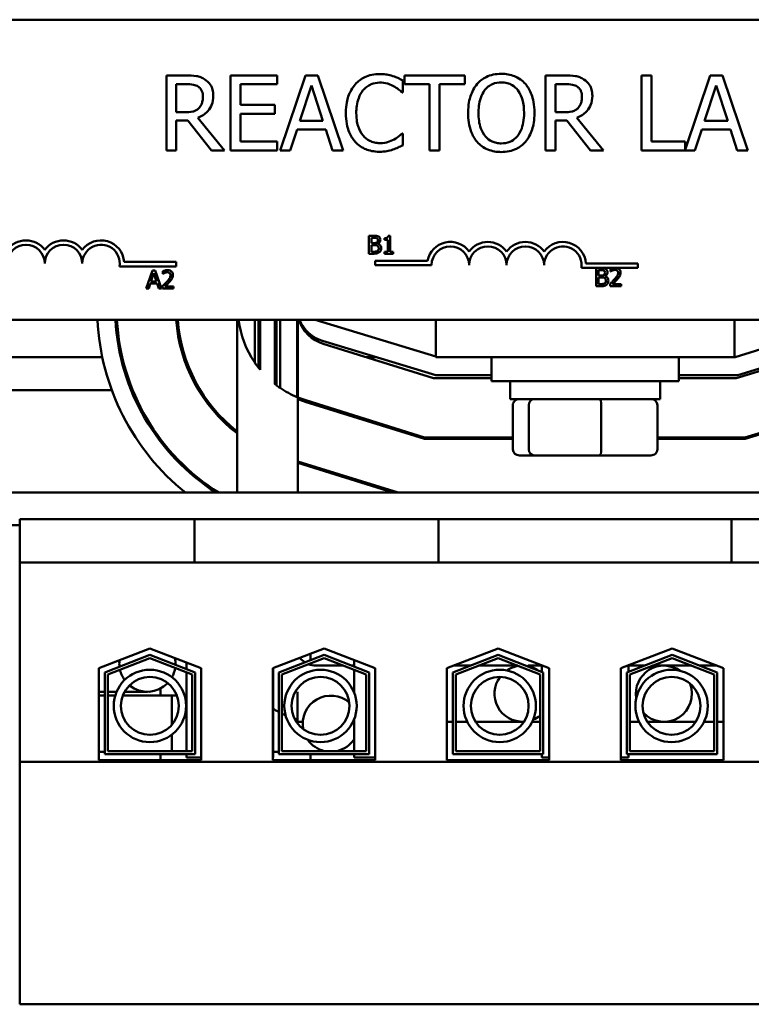
# Model space of a CAD drawing. Units: inches. Extents: x 1 to 43, y 0.5 to 33.5.
# Drawn here: x 26.3 to 26.9, y 24.5 to 25.4 of the extents above; entities that cross this region are included whole.
import ezdxf

# ---------------------------------------------------------------- set-up
doc = ezdxf.new("R2010")
doc.units = ezdxf.units.IN
doc.header["$LTSCALE"] = 2
doc.header["$MEASUREMENT"] = 0
doc.layers.add('Visible (ANSI)', color=7, linetype='Continuous', lineweight=50)

msp = doc.modelspace()

# ---------------------------------------------------------------- linework, layer by layer
at = {"layer": 'Visible (ANSI)'}
for p, q in [((26.10668, 25.37014), (27.31168, 25.37014)), ((26.40469, 25.32372), (26.38859, 25.32372)), ((26.38859, 25.32372), (26.38859, 25.26122)), ((26.48102, 25.32372), (26.44192, 25.32372)), ((26.44192, 25.32372), (26.44192, 25.26122)), ((26.48102, 25.31632), (26.48102, 25.32372)), ((26.50447, 25.32372), (26.4834, 25.26122)), ((26.5147, 25.32372), (26.50447, 25.32372)), ((26.53577, 25.26122), (26.5147, 25.32372)), ((26.63717, 25.32372), (26.58693, 25.32372)), ((26.58693, 25.32372), (26.58693, 25.31632)), ((26.63717, 25.31632), (26.63717, 25.32372)), ((26.72043, 25.32372), (26.70433, 25.32372)), ((26.70433, 25.32372), (26.70433, 25.26122)), ((26.79281, 25.32372), (26.7845, 25.32372)), ((26.7845, 25.32372), (26.7845, 25.26122)), ((26.79281, 25.26861), (26.79281, 25.32372)), ((26.84159, 25.32372), (26.82072, 25.26182)), ((26.85182, 25.32372), (26.84159, 25.32372)), ((26.87289, 25.26122), (26.85182, 25.32372)), ((26.39689, 25.29302), (26.39689, 25.31653)), ((26.39689, 25.31653), (26.40515, 25.31653)), ((26.45023, 25.2992), (26.45023, 25.31632)), ((26.45023, 25.31632), (26.48102, 25.31632)), ((26.49976, 25.28578), (26.50938, 25.31521)), ((26.50938, 25.31521), (26.51906, 25.28578)), ((26.58556, 25.30954), (26.58556, 25.31956)), ((26.58693, 25.31632), (26.60789, 25.31632)), ((26.60789, 25.31632), (26.60789, 25.26122)), ((26.6162, 25.26122), (26.6162, 25.31632)), ((26.6162, 25.31632), (26.63717, 25.31632)), ((26.71263, 25.31653), (26.72089, 25.31653)), ((26.71263, 25.29302), (26.71263, 25.31653)), ((26.83688, 25.28578), (26.8465, 25.31521)), ((26.8465, 25.31521), (26.85617, 25.28578)), ((26.5849, 25.30954), (26.58556, 25.30954)), ((26.47894, 25.2992), (26.45023, 25.2992)), ((26.47894, 25.29181), (26.47894, 25.2992)), ((26.40419, 25.29302), (26.39689, 25.29302)), ((26.43696, 25.26122), (26.41472, 25.28842)), ((26.45023, 25.26861), (26.45023, 25.29181)), ((26.45023, 25.29181), (26.47894, 25.29181)), ((26.71993, 25.29302), (26.71263, 25.29302)), ((26.7527, 25.26122), (26.73046, 25.28842)), ((26.39689, 25.26122), (26.39689, 25.28609)), ((26.39689, 25.28609), (26.40642, 25.28609)), ((26.40642, 25.28609), (26.42617, 25.26122)), ((26.51906, 25.28578), (26.49976, 25.28578)), ((26.71263, 25.26122), (26.71263, 25.28609)), ((26.71263, 25.28609), (26.72216, 25.28609)), ((26.72216, 25.28609), (26.74191, 25.26122)), ((26.85617, 25.28578), (26.83688, 25.28578)), ((26.49181, 25.26122), (26.49748, 25.27869)), ((26.49748, 25.27869), (26.52134, 25.27869)), ((26.52134, 25.27869), (26.52701, 25.26122)), ((26.58556, 25.2754), (26.58495, 25.2754)), ((26.58556, 25.26547), (26.58556, 25.2754)), ((26.82892, 25.26122), (26.8346, 25.27869)), ((26.8346, 25.27869), (26.85845, 25.27869)), ((26.85845, 25.27869), (26.86412, 25.26122)), ((26.48102, 25.26861), (26.45023, 25.26861)), ((26.48102, 25.26122), (26.48102, 25.26861)), ((26.82072, 25.26861), (26.79281, 25.26861)), ((26.82072, 25.26182), (26.82072, 25.26861)), ((26.38859, 25.26122), (26.39689, 25.26122)), ((26.42617, 25.26122), (26.43696, 25.26122)), ((26.44192, 25.26122), (26.48102, 25.26122)), ((26.4834, 25.26122), (26.49181, 25.26122)), ((26.52701, 25.26122), (26.53577, 25.26122)), ((26.60789, 25.26122), (26.6162, 25.26122)), ((26.70433, 25.26122), (26.71263, 25.26122)), ((26.74191, 25.26122), (26.7527, 25.26122)), ((26.7845, 25.26122), (26.82892, 25.26122)), ((26.86412, 25.26122), (26.87289, 25.26122)), ((26.55738, 25.19016), (26.55738, 25.17516)), ((26.56136, 25.19016), (26.55738, 25.19016)), ((26.57495, 25.19021), (26.57339, 25.19021)), ((26.57495, 25.17669), (26.57495, 25.19021)), ((26.55938, 25.18407), (26.55938, 25.18845)), ((26.55938, 25.18845), (26.56128, 25.18845)), ((26.56164, 25.18407), (26.55938, 25.18407)), ((26.55938, 25.17686), (26.55938, 25.1824)), ((26.55938, 25.1824), (26.56164, 25.1824)), ((26.56475, 25.1835), (26.56475, 25.18357)), ((26.57029, 25.18811), (26.57029, 25.18674)), ((26.57029, 25.18674), (26.57301, 25.18674)), ((26.57301, 25.18674), (26.57301, 25.17669)), ((26.55738, 25.17516), (26.56169, 25.17516)), ((26.56099, 25.17686), (26.55938, 25.17686)), ((26.57301, 25.17669), (26.57029, 25.17669)), ((26.57029, 25.17669), (26.57029, 25.17516)), ((26.57029, 25.17516), (26.57761, 25.17516)), ((26.57761, 25.17669), (26.57495, 25.17669)), ((26.57761, 25.17516), (26.57761, 25.17669)), ((26.35343, 25.16833), (26.39668, 25.16833)), ((26.39668, 25.16833), (26.39668, 25.16465)), ((26.56264, 25.1657), (26.56264, 25.16938)), ((26.56264, 25.16938), (26.6062, 25.16938)), ((26.60952, 25.1657), (26.56264, 25.1657)), ((26.73815, 25.16701), (26.78139, 25.16701)), ((26.78139, 25.16701), (26.78139, 25.16334)), ((26.39668, 25.16465), (26.34962, 25.16465)), ((26.37692, 25.16115), (26.37186, 25.14615)), ((26.37579, 25.15205), (26.3781, 25.15911)), ((26.37937, 25.16115), (26.37692, 25.16115)), ((26.3781, 25.15911), (26.38042, 25.15205)), ((26.38443, 25.14615), (26.37937, 25.16115)), ((26.38574, 25.16057), (26.38574, 25.15843)), ((26.38574, 25.15843), (26.38585, 25.15843)), ((26.76106, 25.16334), (26.73434, 25.16334)), ((26.74659, 25.16316), (26.74659, 25.14816)), ((26.75057, 25.16316), (26.74659, 25.16316)), ((26.74859, 25.15707), (26.74859, 25.16146)), ((26.74859, 25.16146), (26.7505, 25.16146)), ((26.75085, 25.15707), (26.74859, 25.15707)), ((26.75864, 25.16258), (26.75864, 25.16044)), ((26.75864, 25.16044), (26.75875, 25.16044)), ((26.76385, 25.16334), (26.76106, 25.16334)), ((26.78139, 25.16334), (26.76385, 25.16334)), ((26.37388, 25.14615), (26.37524, 25.15035)), ((26.37524, 25.15035), (26.38096, 25.15035)), ((26.38042, 25.15205), (26.37579, 25.15205)), ((26.38096, 25.15035), (26.38233, 25.14615)), ((26.74859, 25.14986), (26.74859, 25.15541)), ((26.74859, 25.15541), (26.75085, 25.15541)), ((26.7502, 25.14986), (26.74859, 25.14986)), ((26.75396, 25.1565), (26.75396, 25.15657)), ((26.75832, 25.15029), (26.75832, 25.14816)), ((26.76757, 25.1499), (26.76021, 25.1499)), ((26.76757, 25.14816), (26.76757, 25.1499)), ((26.37186, 25.14615), (26.37388, 25.14615)), ((26.38233, 25.14615), (26.38443, 25.14615)), ((26.38543, 25.14828), (26.38543, 25.14615)), ((26.38543, 25.14615), (26.39468, 25.14615)), ((26.39468, 25.14789), (26.38731, 25.14789)), ((26.39468, 25.14615), (26.39468, 25.14789)), ((26.74659, 25.14816), (26.7509, 25.14816)), ((26.75832, 25.14816), (26.76757, 25.14816)), ((27.31168, 25.12014), (26.10668, 25.12014)), ((26.44745, 24.97614), (26.44745, 25.12014)), ((26.46216, 25.08457), (26.46216, 25.12014)), ((26.46525, 25.12014), (26.46525, 25.08035)), ((26.46678, 25.07844), (26.46678, 25.12014)), ((26.47882, 25.12014), (26.47882, 25.06672)), ((26.48035, 25.06553), (26.48035, 25.12014)), ((26.48344, 25.12014), (26.48344, 25.06333)), ((26.49742, 25.05573), (26.49742, 25.12014)), ((26.49815, 24.97614), (26.49815, 25.12014)), ((26.61305, 25.0896), (26.51242, 25.12014)), ((26.61305, 25.12014), (26.61305, 25.08889)), ((26.8618, 25.12014), (26.8618, 25.08889)), ((26.96242, 25.12014), (26.86242, 25.08889)), ((26.51871, 25.10256), (26.61318, 25.07389)), ((26.51935, 25.10009), (26.61119, 25.07139)), ((26.8631, 25.07139), (26.95775, 25.10011)), ((26.86471, 25.07389), (26.95637, 25.10253)), ((26.33525, 25.08889), (26.24212, 25.08889)), ((26.35187, 25.08889), (26.35061, 25.08889)), ((26.40427, 25.08889), (26.40295, 25.08889)), ((26.56375, 25.08889), (26.55519, 25.08889)), ((26.61305, 25.08889), (26.8618, 25.08889)), ((26.6593, 25.08889), (26.6593, 25.06889)), ((26.81555, 25.08889), (26.81555, 25.06889)), ((26.86242, 25.08889), (26.8618, 25.08889)), ((26.61119, 25.07139), (26.6593, 25.07139)), ((26.61318, 25.07389), (26.6593, 25.07389)), ((26.81555, 25.06889), (26.6593, 25.06889)), ((26.67492, 25.05414), (26.67492, 25.06889)), ((26.79992, 25.05414), (26.79992, 25.06889)), ((26.81555, 25.07389), (26.86471, 25.07389)), ((26.81555, 25.07139), (26.8631, 25.07139)), ((26.34321, 25.06139), (26.23417, 25.06139)), ((26.36061, 25.06139), (26.3593, 25.06139)), ((26.41703, 25.06139), (26.41556, 25.06139)), ((26.50429, 25.05189), (26.60349, 25.02089)), ((26.60368, 25.02214), (26.50466, 25.05308)), ((26.67492, 25.05414), (26.79992, 25.05414)), ((26.97205, 25.05298), (26.87041, 25.02214)), ((26.8706, 25.02089), (26.97241, 25.05179)), ((26.67723, 25.01214), (26.67723, 25.04914)), ((26.6906, 25.01214), (26.6906, 25.04914)), ((26.75079, 25.01214), (26.75079, 25.04914)), ((26.79762, 25.01214), (26.79762, 25.04914)), ((26.60349, 25.02089), (26.67723, 25.02089)), ((26.67723, 25.02214), (26.60368, 25.02214)), ((26.87041, 25.02214), (26.79762, 25.02214)), ((26.79762, 25.02089), (26.8706, 25.02089)), ((26.58157, 24.97614), (26.49815, 25.00221)), ((26.68273, 25.00714), (26.69487, 25.00714)), ((26.69487, 25.00714), (26.74957, 25.00714)), ((26.74957, 25.00714), (26.79212, 25.00714)), ((26.49815, 25.0009), (26.57738, 24.97614)), ((27.86242, 24.97614), (25.61242, 24.97614)), ((26.26642, 24.95414), (26.41217, 24.95414)), ((26.26642, 24.95414), (26.26642, 24.91789)), ((26.41217, 24.95414), (26.41217, 24.91789)), ((26.41217, 24.95414), (26.44342, 24.95414)), ((26.58414, 24.95414), (26.44342, 24.95414)), ((26.58414, 24.95414), (26.61539, 24.95414)), ((26.61539, 24.95414), (26.61539, 24.91789)), ((26.61539, 24.95414), (26.85942, 24.95414)), ((26.85942, 24.95414), (26.85942, 24.91789)), ((26.85942, 24.95414), (26.89067, 24.95414)), ((25.61242, 24.94914), (26.26642, 24.94914)), ((26.26642, 24.91789), (26.41217, 24.91789)), ((26.26642, 24.91789), (26.26642, 24.75201)), ((26.41217, 24.91789), (26.44342, 24.91789)), ((26.58414, 24.91789), (26.44342, 24.91789)), ((26.58414, 24.91789), (26.61539, 24.91789)), ((26.61539, 24.91789), (26.85942, 24.91789)), ((26.85942, 24.91789), (26.89067, 24.91789)), ((26.3323, 24.82985), (26.37492, 24.84639)), ((26.37492, 24.84639), (26.41755, 24.82985)), ((26.4773, 24.82985), (26.51992, 24.84639)), ((26.51992, 24.84639), (26.56255, 24.82985)), ((26.6223, 24.82985), (26.66492, 24.84639)), ((26.66492, 24.84639), (26.70755, 24.82985)), ((26.7673, 24.82985), (26.80992, 24.84639)), ((26.80992, 24.84639), (26.85255, 24.82985)), ((26.3373, 24.82642), (26.37492, 24.84103)), ((26.3398, 24.82471), (26.37492, 24.83834)), ((26.37492, 24.84103), (26.41255, 24.82642)), ((26.37492, 24.83834), (26.41005, 24.82471)), ((26.4823, 24.82642), (26.51992, 24.84103)), ((26.4848, 24.82471), (26.51992, 24.83834)), ((26.50867, 24.84202), (26.50867, 24.83666)), ((26.51992, 24.84103), (26.55755, 24.82642)), ((26.51992, 24.83834), (26.55505, 24.82471)), ((26.6273, 24.82642), (26.66492, 24.84103)), ((26.6298, 24.82471), (26.66492, 24.83834)), ((26.66492, 24.84103), (26.70255, 24.82642)), ((26.66492, 24.83834), (26.70005, 24.82471)), ((26.7723, 24.82642), (26.80992, 24.84103)), ((26.7748, 24.82471), (26.80992, 24.83834)), ((26.80992, 24.84103), (26.84755, 24.82642)), ((26.80992, 24.83834), (26.84505, 24.82471)), ((26.3323, 24.75339), (26.3323, 24.82985)), ((26.4053, 24.8346), (26.4053, 24.82924)), ((26.41755, 24.82985), (26.41755, 24.75339)), ((26.4773, 24.75339), (26.4773, 24.82985)), ((26.47755, 24.82994), (26.47755, 24.75539)), ((26.50867, 24.83398), (26.50867, 24.83265)), ((26.5133, 24.83201), (26.53624, 24.83201)), ((26.53624, 24.83201), (26.5133, 24.83201)), ((26.54314, 24.83201), (26.54505, 24.83201)), ((26.54505, 24.83201), (26.54314, 24.83201)), ((26.54505, 24.83664), (26.54505, 24.83127)), ((26.56255, 24.82985), (26.56255, 24.75339)), ((26.6223, 24.75339), (26.6223, 24.82985)), ((26.62788, 24.83201), (26.6417, 24.83201)), ((26.6417, 24.83201), (26.62788, 24.83201)), ((26.68124, 24.83201), (26.64861, 24.83201)), ((26.69005, 24.83201), (26.69005, 24.83153)), ((26.69005, 24.83201), (26.7013, 24.83201)), ((26.7013, 24.83227), (26.7013, 24.82691)), ((26.70755, 24.82985), (26.70755, 24.75339)), ((26.7673, 24.75339), (26.7673, 24.82985)), ((26.77355, 24.83227), (26.77355, 24.82691)), ((26.77355, 24.83201), (26.7867, 24.83201)), ((26.79361, 24.83201), (26.80305, 24.83201)), ((26.82624, 24.83201), (26.80305, 24.83201)), ((26.84355, 24.83201), (26.83314, 24.83201)), ((26.84355, 24.83201), (26.84696, 24.83201)), ((26.84355, 24.83201), (26.84696, 24.83201)), ((26.85255, 24.82985), (26.85255, 24.75339)), ((26.3373, 24.75839), (26.3373, 24.82642)), ((26.3398, 24.76089), (26.3398, 24.82471)), ((26.4053, 24.82656), (26.4053, 24.76089)), ((26.41005, 24.82471), (26.41005, 24.76089)), ((26.41255, 24.82642), (26.41255, 24.75839)), ((26.4823, 24.75839), (26.4823, 24.82642)), ((26.4848, 24.76089), (26.4848, 24.82471)), ((26.54505, 24.82859), (26.54505, 24.80951)), ((26.55505, 24.82471), (26.55505, 24.76089)), ((26.55755, 24.82642), (26.55755, 24.75839)), ((26.6273, 24.75839), (26.6273, 24.82642)), ((26.6298, 24.76089), (26.6298, 24.82471)), ((26.70005, 24.82471), (26.70005, 24.76089)), ((26.70255, 24.82642), (26.70255, 24.75839)), ((26.7723, 24.75839), (26.7723, 24.82642)), ((26.7748, 24.76089), (26.7748, 24.82471)), ((26.84505, 24.82471), (26.84505, 24.76089)), ((26.84755, 24.82642), (26.84755, 24.75839)), ((26.38367, 24.80701), (26.38367, 24.81295)), ((26.3323, 24.81026), (26.3373, 24.81026)), ((26.3323, 24.80701), (26.3373, 24.80701)), ((26.3398, 24.81026), (26.34715, 24.81026)), ((26.3398, 24.80701), (26.34598, 24.80701)), ((26.34598, 24.80701), (26.3398, 24.80701)), ((26.35235, 24.80701), (26.39305, 24.80701)), ((26.39743, 24.80701), (26.35235, 24.80701)), ((26.35386, 24.81026), (26.3728, 24.81026)), ((26.39305, 24.78263), (26.39305, 24.80701)), ((26.4053, 24.80701), (26.40379, 24.80701)), ((26.4978, 24.81012), (26.4978, 24.78526)), ((26.50223, 24.78526), (26.4978, 24.78526)), ((26.54505, 24.78744), (26.54505, 24.76089)), ((26.6223, 24.78526), (26.6273, 24.78526)), ((26.6273, 24.78526), (26.6223, 24.78526)), ((26.6298, 24.78526), (26.6392, 24.78526)), ((26.6392, 24.78526), (26.6298, 24.78526)), ((26.64613, 24.78526), (26.6853, 24.78526)), ((26.69338, 24.78526), (26.70005, 24.78526)), ((26.7748, 24.78526), (26.78235, 24.78526)), ((26.78927, 24.78526), (26.80305, 24.78526)), ((26.80305, 24.78526), (26.8296, 24.78526)), ((26.83652, 24.78526), (26.84355, 24.78526)), ((26.84355, 24.78526), (26.84505, 24.78526)), ((26.84355, 24.78526), (26.84505, 24.78526)), ((26.84755, 24.78526), (26.85255, 24.78526)), ((26.84755, 24.78526), (26.85255, 24.78526)), ((26.39305, 24.76089), (26.39305, 24.77442)), ((26.3323, 24.76026), (26.3373, 24.76026)), ((26.41255, 24.75839), (26.3373, 24.75839)), ((26.41005, 24.76089), (26.3398, 24.76089)), ((26.38367, 24.75339), (26.38367, 24.75839)), ((26.4053, 24.75839), (26.4053, 24.75539)), ((26.41755, 24.75539), (26.4053, 24.75539)), ((26.47755, 24.75539), (26.4773, 24.75539)), ((26.4823, 24.76026), (26.47755, 24.76026)), ((26.55755, 24.75839), (26.4823, 24.75839)), ((26.55505, 24.76089), (26.4848, 24.76089)), ((26.50867, 24.75839), (26.50867, 24.75339)), ((26.54505, 24.75839), (26.54505, 24.75539)), ((26.56255, 24.75539), (26.54505, 24.75539)), ((26.70255, 24.75839), (26.6273, 24.75839)), ((26.70005, 24.76089), (26.6298, 24.76089)), ((26.7013, 24.75839), (26.7013, 24.75539)), ((26.70755, 24.75539), (26.7013, 24.75539)), ((26.77355, 24.75539), (26.7673, 24.75539)), ((26.84755, 24.75839), (26.7723, 24.75839)), ((26.77355, 24.75839), (26.77355, 24.75539)), ((26.84505, 24.76089), (26.7748, 24.76089)), ((26.26642, 24.75201), (26.26642, 24.54989)), ((27.20842, 24.75201), (26.26642, 24.75201)), ((26.41755, 24.75339), (26.3323, 24.75339)), ((26.56255, 24.75339), (26.4773, 24.75339)), ((26.70755, 24.75339), (26.6223, 24.75339)), ((26.85255, 24.75339), (26.7673, 24.75339)), ((26.26642, 24.54989), (27.20842, 24.54989))]:
    msp.add_line(p, q, dxfattribs=at)
for centre, radius in [((26.37489, 24.79847), 0.03014), ((26.37489, 24.79847), 0.0241), ((26.517, 24.79847), 0.03014), ((26.517, 24.79847), 0.0241), ((26.66629, 24.79847), 0.03014), ((26.66629, 24.79847), 0.0241), ((26.80943, 24.79847), 0.03014), ((26.80943, 24.79847), 0.0241)]:
    msp.add_circle(centre, radius, dxfattribs=at)
for centre, radius, start, end in [((26.27168, 25.16701), 0.0193, 35.94251, 144.05749), ((26.27168, 25.16701), 0.01562, 0, 180), ((26.30293, 25.16701), 0.0193, 35.94251, 144.05749), ((26.30293, 25.16701), 0.01562, 0, 180), ((26.33418, 25.16701), 0.0193, 3.89493, 144.05749), ((26.33418, 25.16701), 0.01562, 351.29964, 180), ((26.62514, 25.1657), 0.0193, 35.94251, 169.02424), ((26.65639, 25.1657), 0.0193, 35.94251, 144.05749), ((26.68764, 25.1657), 0.0193, 35.94251, 144.05749), ((26.71889, 25.1657), 0.0193, 3.89493, 144.05749), ((26.62514, 25.1657), 0.01562, 0, 180), ((26.65639, 25.1657), 0.01562, 0, 180), ((26.68764, 25.1657), 0.01562, 0, 180), ((26.71889, 25.1657), 0.01562, 351.29964, 180), ((26.52867, 25.13001), 0.19775, 182.86196, 231.08895), ((26.52867, 25.13001), 0.18275, 183.09709, 237.35084), ((26.52867, 25.12992), 0.1815, 183.08816, 237.91499), ((26.52867, 25.12992), 0.13225, 184.24002, 232.10821), ((26.52867, 25.12992), 0.131, 184.28055, 231.68148), ((26.52867, 25.12992), 0.0805, 186.97661, 214.28314), ((26.52867, 25.12992), 0.03125, 198.23358, 252.64598), ((26.52742, 25.13126), 0.03, 201.76422, 253.11949), ((26.52867, 25.12992), 0.0805, 218.00832, 219.75061), ((26.52867, 25.12992), 0.0805, 231.73031, 233.11023), ((26.52867, 25.12992), 0.0805, 235.8103, 247.15753), ((26.52867, 25.12992), 0.0805, 247.71576, 252.64598), ((26.52867, 25.12992), 0.08175, 248.07433, 252.64598), ((26.3728, 24.83364), 0.02337, 357.90545, 11.56752), ((26.5133, 24.84914), 0.01713, 218.04942, 236.77728), ((26.3728, 24.83364), 0.02338, 172.8119, 186.03965), ((26.3728, 24.83364), 0.02337, 331.13573, 351.5296), ((26.5133, 24.84914), 0.01713, 247.89905, 270), ((26.6853, 24.80864), 0.02337, 98.40687, 123.98863), ((26.6853, 24.80864), 0.02337, 56.28801, 81.28992), ((26.80305, 24.80864), 0.02337, 54.96896, 189.298), ((26.3728, 24.83364), 0.02337, 192.30843, 215.6576), ((26.6853, 24.80864), 0.02337, 143.39547, 272.88295), ((26.3728, 24.83364), 0.02337, 230.49158, 316.30175), ((26.80305, 24.80864), 0.02337, 223.3797, 20.88727), ((26.52555, 24.78364), 0.02337, 48.78452, 191.10708), ((26.5133, 24.84914), 0.06387, 235.96585, 240.96637), ((26.5133, 24.84914), 0.06387, 243.50089, 246.60337), ((26.6853, 24.80864), 0.02337, 292.28978, 309.12512), ((26.5133, 24.84914), 0.06387, 253.70333, 255.95633), ((26.52555, 24.78364), 0.02337, 214.8773, 256.72073), ((26.52555, 24.78364), 0.02337, 283.27927, 326.53518)]:
    msp.add_arc(centre, radius, start, end, dxfattribs=at)
for centre, major_axis, ratio, start_param, end_param in [((26.68273, 25.04914), (0.0055, 0), 0.90953, 1.570796, 3.141593), ((26.69487, 25.04914), (0, 0.005), 0.855309, 0, 1.570796), ((26.74957, 25.04914), (0, 0.005), 0.244161, 4.712389, 6.283185), ((26.79212, 25.04914), (-0.0055, 0), 0.90953, 3.141593, 4.712389), ((26.68273, 25.01214), (0.0055, 0), 0.90953, 3.141593, 4.712389), ((26.69487, 25.01214), (0, -0.005), 0.855309, 4.712389, 6.283185), ((26.74957, 25.01214), (0, -0.005), 0.244161, 0, 1.570796), ((26.79212, 25.01214), (-0.0055, 0), 0.90953, 1.570796, 3.141593)]:
    msp.add_ellipse(centre, major_axis=major_axis, ratio=ratio, start_param=start_param, end_param=end_param, dxfattribs=at)
for points, knots in [([(26.4206, 25.32043), (26.41953, 25.32112), (26.41841, 25.3217), (26.41608, 25.32262), (26.4149, 25.32294), (26.41072, 25.32361), (26.4077, 25.32372), (26.40469, 25.32372)], [-0.1677598, -0.1677598, -0.1677598, -0.1677598, -0.1290227, -0.1290227, -0.0915306, -0.0915306, 0, 0, 0, 0]), ([(26.56626, 25.32483), (26.56406, 25.32483), (26.56186, 25.32463), (26.55768, 25.32374), (26.55575, 25.3231), (26.55083, 25.32075), (26.5482, 25.31874), (26.54595, 25.31622)], [-0.23334, -0.23334, -0.23334, -0.23334, -0.1660631, -0.1660631, -0.1028925, -0.1028925, 0, 0, 0, 0]), ([(26.57725, 25.32321), (26.57559, 25.32372), (26.57387, 25.32409), (26.57129, 25.32452), (26.56926, 25.32483), (26.56626, 25.32483)], [-0.270358, -0.270358, -0.270358, -0.270358, -0.0913811, -0.0913811, 0, 0, 0, 0]), ([(26.58556, 25.31956), (26.58419, 25.3203), (26.5828, 25.32098), (26.58065, 25.32194), (26.57915, 25.3226), (26.57725, 25.32321)], [-0.1794687, -0.1794687, -0.1794687, -0.1794687, -0.0607087, -0.0607087, 0, 0, 0, 0]), ([(26.66756, 25.32503), (26.66531, 25.32503), (26.66308, 25.32483), (26.65882, 25.32391), (26.65684, 25.32324), (26.65207, 25.32091), (26.64957, 25.31899), (26.64745, 25.31658)], [-0.2297757, -0.2297757, -0.2297757, -0.2297757, -0.161847, -0.161847, -0.0979811, -0.0979811, 0, 0, 0, 0]), ([(26.68772, 25.31658), (26.68649, 25.31796), (26.68513, 25.31918), (26.68176, 25.32156), (26.67998, 25.32243), (26.67515, 25.32443), (26.67138, 25.32503), (26.66756, 25.32503)], [-0.1938257, -0.1938257, -0.1938257, -0.1938257, -0.1592284, -0.1592284, -0.1165822, -0.1165822, 0, 0, 0, 0]), ([(26.73634, 25.32043), (26.73527, 25.32112), (26.73415, 25.3217), (26.73182, 25.32262), (26.73064, 25.32294), (26.72646, 25.32361), (26.72344, 25.32372), (26.72043, 25.32372)], [-0.1677598, -0.1677598, -0.1677598, -0.1677598, -0.1290227, -0.1290227, -0.0915306, -0.0915306, 0, 0, 0, 0]), ([(26.40515, 25.31653), (26.40655, 25.31653), (26.40913, 25.31647), (26.41264, 25.31566), (26.41392, 25.31516), (26.41508, 25.3144)], [-0.1096682, -0.1096682, -0.1096682, -0.1096682, -0.0421512, -0.0421512, 0, 0, 0, 0]), ([(26.41508, 25.3144), (26.41578, 25.31392), (26.41641, 25.31337), (26.41757, 25.31196), (26.41795, 25.31122), (26.4188, 25.30917), (26.41903, 25.30764), (26.41903, 25.30609)], [-0.08503315, -0.08503315, -0.08503315, -0.08503315, -0.06740103, -0.06740103, -0.04703786, -0.04703786, 0, 0, 0, 0]), ([(26.42769, 25.30675), (26.42769, 25.3085), (26.42751, 25.31027), (26.4267, 25.31315), (26.42616, 25.31454), (26.4239, 25.31783), (26.42238, 25.31927), (26.4206, 25.32043)], [-0.2014197, -0.2014197, -0.2014197, -0.2014197, -0.1216699, -0.1216699, -0.0648422, -0.0648422, 0, 0, 0, 0]), ([(26.54595, 25.31622), (26.54333, 25.31325), (26.54144, 25.30984), (26.53937, 25.30383), (26.53815, 25.2995), (26.53815, 25.29242)], [-0.5727352, -0.5727352, -0.5727352, -0.5727352, -0.2159414, -0.2159414, 0, 0, 0, 0]), ([(26.55238, 25.31131), (26.55333, 25.31241), (26.55438, 25.31341), (26.5567, 25.31512), (26.55794, 25.31581), (26.56147, 25.31729), (26.5638, 25.31774), (26.56621, 25.31774)], [-0.1607012, -0.1607012, -0.1607012, -0.1607012, -0.1167143, -0.1167143, -0.0736279, -0.0736279, 0, 0, 0, 0]), ([(26.56621, 25.31774), (26.56837, 25.31774), (26.5706, 25.31752), (26.57367, 25.31661), (26.57563, 25.31599), (26.57786, 25.31475)], [-0.2383759, -0.2383759, -0.2383759, -0.2383759, -0.0777001, -0.0777001, 0, 0, 0, 0]), ([(26.57786, 25.31475), (26.57931, 25.31395), (26.58078, 25.31302), (26.58302, 25.31118), (26.58398, 25.31037), (26.5849, 25.30954)], [-0.08851483, -0.08851483, -0.08851483, -0.08851483, -0.03795404, -0.03795404, 0, 0, 0, 0]), ([(26.64745, 25.31658), (26.64492, 25.31355), (26.64313, 25.31005), (26.64115, 25.30398), (26.63995, 25.29956), (26.63995, 25.29247)], [-0.5669914, -0.5669914, -0.5669914, -0.5669914, -0.2162681, -0.2162681, 0, 0, 0, 0]), ([(26.65373, 25.31136), (26.65462, 25.31251), (26.65563, 25.31357), (26.65808, 25.31549), (26.6593, 25.31612), (26.66261, 25.31748), (26.66511, 25.31784), (26.66761, 25.31784)], [-0.137988, -0.137988, -0.137988, -0.137988, -0.1090307, -0.1090307, -0.076096, -0.076096, 0, 0, 0, 0]), ([(26.66761, 25.31784), (26.66924, 25.31784), (26.67086, 25.31767), (26.67392, 25.31691), (26.67535, 25.31636), (26.67855, 25.31451), (26.68012, 25.31308), (26.68144, 25.31136)], [-0.1623056, -0.1623056, -0.1623056, -0.1623056, -0.1125339, -0.1125339, -0.0659705, -0.0659705, 0, 0, 0, 0]), ([(26.69521, 25.29247), (26.69521, 25.29954), (26.69399, 25.30442), (26.69152, 25.31105), (26.6899, 25.31401), (26.68772, 25.31658)], [-0.2156543, -0.2156543, -0.2156543, -0.2156543, -0.1027425, -0.1027425, 0, 0, 0, 0]), ([(26.72089, 25.31653), (26.72229, 25.31653), (26.72487, 25.31647), (26.72838, 25.31566), (26.72966, 25.31516), (26.73082, 25.3144)], [-0.1096682, -0.1096682, -0.1096682, -0.1096682, -0.0421512, -0.0421512, 0, 0, 0, 0]), ([(26.73082, 25.3144), (26.73152, 25.31392), (26.73215, 25.31337), (26.73331, 25.31196), (26.73369, 25.31122), (26.73454, 25.30917), (26.73477, 25.30764), (26.73477, 25.30609)], [-0.08503315, -0.08503315, -0.08503315, -0.08503315, -0.06740103, -0.06740103, -0.04703786, -0.04703786, 0, 0, 0, 0]), ([(26.74343, 25.30675), (26.74343, 25.3085), (26.74325, 25.31027), (26.74244, 25.31315), (26.7419, 25.31454), (26.73964, 25.31783), (26.73813, 25.31927), (26.73634, 25.32043)], [-0.2014197, -0.2014197, -0.2014197, -0.2014197, -0.1216699, -0.1216699, -0.0648422, -0.0648422, 0, 0, 0, 0]), ([(26.41472, 25.28842), (26.41626, 25.28899), (26.41774, 25.28971), (26.42044, 25.29144), (26.42165, 25.29243), (26.42486, 25.29578), (26.42584, 25.29789), (26.42729, 25.30144), (26.42769, 25.30409), (26.42769, 25.30675)], [-0.1541803, -0.1541803, -0.1541803, -0.1541803, -0.1350939, -0.1350939, -0.1169397, -0.1169397, -0.0811847, -0.0811847, 0, 0, 0, 0]), ([(26.41903, 25.30609), (26.41903, 25.30492), (26.41894, 25.30373), (26.41852, 25.30142), (26.41821, 25.30044), (26.41728, 25.29834), (26.41649, 25.29722), (26.41548, 25.29627)], [-0.09760014, -0.09760014, -0.09760014, -0.09760014, -0.07012214, -0.07012214, -0.04247941, -0.04247941, 0, 0, 0, 0]), ([(26.54681, 25.29242), (26.54681, 25.29614), (26.54723, 25.30056), (26.54967, 25.30721), (26.55082, 25.30941), (26.55238, 25.31131)], [-0.2157825, -0.2157825, -0.2157825, -0.2157825, -0.0750046, -0.0750046, 0, 0, 0, 0]), ([(26.64862, 25.29247), (26.64862, 25.29573), (26.6489, 25.30045), (26.6512, 25.30729), (26.65226, 25.30947), (26.65373, 25.31136)], [-0.2198636, -0.2198636, -0.2198636, -0.2198636, -0.0730182, -0.0730182, 0, 0, 0, 0]), ([(26.68144, 25.31136), (26.68364, 25.30851), (26.6847, 25.30526), (26.6862, 25.29991), (26.68655, 25.29613), (26.68655, 25.29247)], [-0.1691984, -0.1691984, -0.1691984, -0.1691984, -0.111549, -0.111549, 0, 0, 0, 0]), ([(26.73046, 25.28842), (26.732, 25.28899), (26.73348, 25.28971), (26.73619, 25.29144), (26.73739, 25.29243), (26.7406, 25.29578), (26.74159, 25.29789), (26.74303, 25.30144), (26.74343, 25.30409), (26.74343, 25.30675)], [-0.1541803, -0.1541803, -0.1541803, -0.1541803, -0.1350939, -0.1350939, -0.1169397, -0.1169397, -0.0811847, -0.0811847, 0, 0, 0, 0]), ([(26.73477, 25.30609), (26.73477, 25.30492), (26.73468, 25.30373), (26.73426, 25.30142), (26.73395, 25.30044), (26.73302, 25.29834), (26.73224, 25.29722), (26.73122, 25.29627)], [-0.09760014, -0.09760014, -0.09760014, -0.09760014, -0.07012214, -0.07012214, -0.04247941, -0.04247941, 0, 0, 0, 0]), ([(26.41548, 25.29627), (26.41483, 25.29561), (26.4141, 25.29507), (26.41212, 25.294), (26.41107, 25.29375), (26.40855, 25.29319), (26.40633, 25.29302), (26.40419, 25.29302)], [-0.08808645, -0.08808645, -0.08808645, -0.08808645, -0.07878701, -0.07878701, -0.06541676, -0.06541676, 0, 0, 0, 0]), ([(26.53815, 25.29242), (26.53815, 25.28569), (26.53926, 25.28052), (26.54221, 25.27337), (26.54384, 25.27065), (26.546, 25.26831)], [-0.2355804, -0.2355804, -0.2355804, -0.2355804, -0.0970857, -0.0970857, 0, 0, 0, 0]), ([(26.55259, 25.27353), (26.55066, 25.27582), (26.5493, 25.27851), (26.54781, 25.28298), (26.54681, 25.28643), (26.54681, 25.29242)], [-0.5007176, -0.5007176, -0.5007176, -0.5007176, -0.1823961, -0.1823961, 0, 0, 0, 0]), ([(26.63995, 25.29247), (26.63995, 25.28714), (26.64065, 25.28177), (26.64368, 25.27373), (26.64526, 25.27088), (26.6474, 25.26841)], [-0.2619603, -0.2619603, -0.2619603, -0.2619603, -0.0995786, -0.0995786, 0, 0, 0, 0]), ([(26.66761, 25.26709), (26.66623, 25.26709), (26.66486, 25.26722), (26.66225, 25.26776), (26.66103, 25.26816), (26.65786, 25.26965), (26.65613, 25.27097), (26.65264, 25.27482), (26.65138, 25.27726), (26.64908, 25.28367), (26.64862, 25.28819), (26.64862, 25.29247)], [-0.3323175, -0.3323175, -0.3323175, -0.3323175, -0.2970307, -0.2970307, -0.2638387, -0.2638387, -0.2069974, -0.2069974, -0.1305235, -0.1305235, 0, 0, 0, 0]), ([(26.68655, 25.29247), (26.68655, 25.28978), (26.68637, 25.28704), (26.68549, 25.28214), (26.68486, 25.2799), (26.68257, 25.27481), (26.68097, 25.27297), (26.6783, 25.27035), (26.67658, 25.2692), (26.6724, 25.26748), (26.67003, 25.26709), (26.66761, 25.26709)], [-0.2634427, -0.2634427, -0.2634427, -0.2634427, -0.222649, -0.222649, -0.1878042, -0.1878042, -0.1377839, -0.1377839, -0.0737042, -0.0737042, 0, 0, 0, 0]), ([(26.68772, 25.26841), (26.68897, 25.26983), (26.69003, 25.2714), (26.6919, 25.27486), (26.69268, 25.27677), (26.6943, 25.28194), (26.69521, 25.28642), (26.69521, 25.29247)], [-0.3991838, -0.3991838, -0.3991838, -0.3991838, -0.295861, -0.295861, -0.1843802, -0.1843802, 0, 0, 0, 0]), ([(26.73122, 25.29627), (26.73057, 25.29561), (26.72984, 25.29507), (26.72786, 25.294), (26.72681, 25.29375), (26.72429, 25.29319), (26.72207, 25.29302), (26.71993, 25.29302)], [-0.08808645, -0.08808645, -0.08808645, -0.08808645, -0.07878701, -0.07878701, -0.06541676, -0.06541676, 0, 0, 0, 0]), ([(26.56621, 25.2673), (26.56478, 25.2673), (26.56336, 25.26745), (26.56032, 25.26816), (26.55898, 25.26872), (26.55589, 25.27029), (26.55411, 25.27174), (26.55259, 25.27353)], [-0.1349581, -0.1349581, -0.1349581, -0.1349581, -0.1056508, -0.1056508, -0.0713614, -0.0713614, 0, 0, 0, 0]), ([(26.58495, 25.2754), (26.58417, 25.27462), (26.58314, 25.27376), (26.58182, 25.27269), (26.58055, 25.27167), (26.57832, 25.27039)], [-0.2189742, -0.2189742, -0.2189742, -0.2189742, -0.0785707, -0.0785707, 0, 0, 0, 0]), ([(26.546, 25.26831), (26.54723, 25.26696), (26.5486, 25.26576), (26.5516, 25.26368), (26.5532, 25.26283), (26.55751, 25.26111), (26.56117, 25.2601), (26.56611, 25.2601)], [-0.3453931, -0.3453931, -0.3453931, -0.3453931, -0.2478358, -0.2478358, -0.150467, -0.150467, 0, 0, 0, 0]), ([(26.57832, 25.27039), (26.57661, 25.26944), (26.57475, 25.26872), (26.57193, 25.26791), (26.56967, 25.2673), (26.56621, 25.2673)], [-0.3154135, -0.3154135, -0.3154135, -0.3154135, -0.1053581, -0.1053581, 0, 0, 0, 0]), ([(26.57725, 25.26193), (26.57872, 25.26239), (26.58027, 25.26295), (26.58295, 25.26425), (26.58425, 25.26487), (26.58556, 25.26547)], [-0.09074081, -0.09074081, -0.09074081, -0.09074081, -0.04384946, -0.04384946, 0, 0, 0, 0]), ([(26.6474, 25.26841), (26.64863, 25.26701), (26.64999, 25.26576), (26.65295, 25.26363), (26.65454, 25.26273), (26.65988, 25.2605), (26.66369, 25.2599), (26.66756, 25.2599)], [-0.2374481, -0.2374481, -0.2374481, -0.2374481, -0.1763109, -0.1763109, -0.117793, -0.117793, 0, 0, 0, 0]), ([(26.66756, 25.2599), (26.66979, 25.2599), (26.67201, 25.26011), (26.67623, 25.26101), (26.67826, 25.26167), (26.68306, 25.26401), (26.68557, 25.26598), (26.68772, 25.26841)], [-0.2310923, -0.2310923, -0.2310923, -0.2310923, -0.1627208, -0.1627208, -0.0988125, -0.0988125, 0, 0, 0, 0]), ([(26.56611, 25.2601), (26.56821, 25.2601), (26.5704, 25.26021), (26.5739, 25.2609), (26.57559, 25.26137), (26.57725, 25.26193)], [-0.1087261, -0.1087261, -0.1087261, -0.1087261, -0.0533013, -0.0533013, 0, 0, 0, 0]), ([(26.5653, 25.18955), (26.56461, 25.18993), (26.56403, 25.19002), (26.56311, 25.19014), (26.56217, 25.19016), (26.56136, 25.19016)], [-0.03480564, -0.03480564, -0.03480564, -0.03480564, -0.02475505, -0.02475505, 0, 0, 0, 0]), ([(26.57339, 25.19021), (26.57337, 25.19), (26.57334, 25.1898), (26.57325, 25.18943), (26.57318, 25.18926), (26.573, 25.18895), (26.57289, 25.1888), (26.57266, 25.18861), (26.57247, 25.18847), (26.57159, 25.18817), (26.57093, 25.18811), (26.57029, 25.18811)], [-0.1005438, -0.1005438, -0.1005438, -0.1005438, -0.0762723, -0.0762723, -0.0553229, -0.0553229, -0.032618, -0.032618, -0.0195337, -0.0195337, 0, 0, 0, 0]), ([(26.56128, 25.18845), (26.56186, 25.18845), (26.56244, 25.18846), (26.56336, 25.18834), (26.56369, 25.18824), (26.56401, 25.18807)], [-0.02836535, -0.02836535, -0.02836535, -0.02836535, -0.01085458, -0.01085458, 0, 0, 0, 0]), ([(26.56393, 25.18456), (26.56365, 25.18438), (26.56334, 25.18424), (26.56268, 25.18409), (26.56218, 25.18407), (26.56164, 25.18407)], [-0.03264374, -0.03264374, -0.03264374, -0.03264374, -0.01655002, -0.01655002, 0, 0, 0, 0]), ([(26.56164, 25.1824), (26.56218, 25.1824), (26.56278, 25.18239), (26.56342, 25.1823), (26.56382, 25.18224), (26.56426, 25.18201)], [-0.04986036, -0.04986036, -0.04986036, -0.04986036, -0.01514589, -0.01514589, 0, 0, 0, 0]), ([(26.56477, 25.1865), (26.56477, 25.18619), (26.56475, 25.18586), (26.56459, 25.1853), (26.5645, 25.18513), (26.56429, 25.18483), (26.56412, 25.18468), (26.56393, 25.18456)], [-0.01614271, -0.01614271, -0.01614271, -0.01614271, -0.01115771, -0.01115771, -0.00679168, -0.00679168, 0, 0, 0, 0]), ([(26.56401, 25.18807), (26.56414, 25.18799), (26.56427, 25.18789), (26.5645, 25.18763), (26.56457, 25.18749), (26.56473, 25.1871), (26.56477, 25.1868), (26.56477, 25.1865)], [-0.01611241, -0.01611241, -0.01611241, -0.01611241, -0.0128949, -0.0128949, -0.00913085, -0.00913085, 0, 0, 0, 0]), ([(26.56426, 25.18201), (26.56449, 25.18189), (26.56471, 25.18174), (26.56511, 25.18134), (26.56521, 25.18115), (26.56542, 25.18062), (26.56548, 25.18015), (26.56548, 25.17968)], [-0.02329222, -0.02329222, -0.02329222, -0.02329222, -0.0192567, -0.0192567, -0.01448536, -0.01448536, 0, 0, 0, 0]), ([(26.56475, 25.18357), (26.56518, 25.18377), (26.56557, 25.18404), (26.56613, 25.18463), (26.5664, 25.18498), (26.56677, 25.18587), (26.56685, 25.18632), (26.56685, 25.18678)], [-0.05151697, -0.05151697, -0.05151697, -0.05151697, -0.02945551, -0.02945551, -0.01403183, -0.01403183, 0, 0, 0, 0]), ([(26.56756, 25.17976), (26.56756, 25.18013), (26.56752, 25.1805), (26.56735, 25.18119), (26.56723, 25.1815), (26.56686, 25.18215), (26.56658, 25.1825), (26.56576, 25.18313), (26.56527, 25.18335), (26.56475, 25.1835)], [-0.05810018, -0.05810018, -0.05810018, -0.05810018, -0.04429921, -0.04429921, -0.03159195, -0.03159195, -0.01636121, -0.01636121, 0, 0, 0, 0]), ([(26.56685, 25.18678), (26.56685, 25.1872), (26.5668, 25.18762), (26.56651, 25.18845), (26.56631, 25.18871), (26.56594, 25.18914), (26.56564, 25.18937), (26.5653, 25.18955)], [-0.0222312, -0.0222312, -0.0222312, -0.0222312, -0.01716168, -0.01716168, -0.01169092, -0.01169092, 0, 0, 0, 0]), ([(26.5644, 25.17749), (26.5642, 25.17736), (26.56399, 25.17725), (26.56354, 25.17708), (26.5633, 25.17702), (26.56281, 25.17694), (26.56224, 25.17686), (26.56099, 25.17686)], [-0.1097402, -0.1097402, -0.1097402, -0.1097402, -0.0746497, -0.0746497, -0.0380627, -0.0380627, 0, 0, 0, 0]), ([(26.56169, 25.17516), (26.56302, 25.17516), (26.56377, 25.17532), (26.56485, 25.17563), (26.56545, 25.17595), (26.566, 25.17637)], [-0.03420663, -0.03420663, -0.03420663, -0.03420663, -0.02111028, -0.02111028, 0, 0, 0, 0]), ([(26.56548, 25.17968), (26.56548, 25.17941), (26.56545, 25.17913), (26.56533, 25.17861), (26.56524, 25.17841), (26.56494, 25.17794), (26.56468, 25.1777), (26.5644, 25.17749)], [-0.02306337, -0.02306337, -0.02306337, -0.02306337, -0.01687777, -0.01687777, -0.01077554, -0.01077554, 0, 0, 0, 0]), ([(26.566, 25.17637), (26.56627, 25.17659), (26.56651, 25.17683), (26.5669, 25.17735), (26.56709, 25.17767), (26.56747, 25.17858), (26.56756, 25.17917), (26.56756, 25.17976)], [-0.04320546, -0.04320546, -0.04320546, -0.04320546, -0.02995386, -0.02995386, -0.01806939, -0.01806939, 0, 0, 0, 0]), ([(26.38958, 25.16147), (26.38862, 25.16147), (26.38781, 25.16126), (26.38686, 25.16101), (26.38622, 25.16081), (26.38574, 25.16057)], [-0.02537479, -0.02537479, -0.02537479, -0.02537479, -0.01636059, -0.01636059, 0, 0, 0, 0]), ([(26.38585, 25.15843), (26.38606, 25.15858), (26.38627, 25.15871), (26.38675, 25.15901), (26.38702, 25.15914), (26.38731, 25.15926)], [-0.01709269, -0.01709269, -0.01709269, -0.01709269, -0.00936796, -0.00936796, 0, 0, 0, 0]), ([(26.38731, 25.15926), (26.3878, 25.15946), (26.38819, 25.15956), (26.38871, 25.15968), (26.38907, 25.15973), (26.38944, 25.15973)], [-0.01621929, -0.01621929, -0.01621929, -0.01621929, -0.01114601, -0.01114601, 0, 0, 0, 0]), ([(26.39201, 25.15724), (26.39201, 25.15684), (26.39196, 25.15644), (26.39175, 25.15565), (26.39159, 25.15527), (26.39093, 25.15408), (26.39008, 25.15303), (26.38905, 25.15189)], [-0.08762492, -0.08762492, -0.08762492, -0.08762492, -0.06763594, -0.06763594, -0.04692782, -0.04692782, 0, 0, 0, 0]), ([(26.38944, 25.15973), (26.38992, 25.15973), (26.39026, 25.15965), (26.39077, 25.15947), (26.39104, 25.15932), (26.39127, 25.15912)], [-0.0167019, -0.0167019, -0.0167019, -0.0167019, -0.00937535, -0.00937535, 0, 0, 0, 0]), ([(26.39406, 25.15735), (26.39406, 25.15767), (26.39403, 25.15799), (26.39392, 25.1586), (26.39383, 25.15888), (26.39353, 25.15959), (26.39326, 25.15998), (26.39264, 25.16058), (26.39224, 25.16089), (26.391, 25.16138), (26.39028, 25.16147), (26.38958, 25.16147)], [-0.0959954, -0.0959954, -0.0959954, -0.0959954, -0.07980065, -0.07980065, -0.06487587, -0.06487587, -0.04062092, -0.04062092, -0.02135969, -0.02135969, 0, 0, 0, 0]), ([(26.39127, 25.15912), (26.39139, 25.15902), (26.39149, 25.15891), (26.3917, 25.15861), (26.39177, 25.15846), (26.39196, 25.158), (26.39201, 25.15762), (26.39201, 25.15724)], [-0.01799053, -0.01799053, -0.01799053, -0.01799053, -0.01511041, -0.01511041, -0.01146257, -0.01146257, 0, 0, 0, 0]), ([(26.39328, 25.15435), (26.39362, 25.15493), (26.39377, 25.15545), (26.394, 25.15625), (26.39406, 25.1568), (26.39406, 25.15735)], [-0.02530612, -0.02530612, -0.02530612, -0.02530612, -0.01672719, -0.01672719, 0, 0, 0, 0]), ([(26.7505, 25.16146), (26.75107, 25.16146), (26.75165, 25.16146), (26.75257, 25.16135), (26.75291, 25.16124), (26.75322, 25.16107)], [-0.02836535, -0.02836535, -0.02836535, -0.02836535, -0.01085458, -0.01085458, 0, 0, 0, 0]), ([(26.75451, 25.16256), (26.75382, 25.16293), (26.75324, 25.16303), (26.75232, 25.16314), (26.75138, 25.16316), (26.75057, 25.16316)], [-0.03480564, -0.03480564, -0.03480564, -0.03480564, -0.02475505, -0.02475505, 0, 0, 0, 0]), ([(26.75315, 25.15757), (26.75286, 25.15739), (26.75255, 25.15724), (26.75189, 25.1571), (26.75139, 25.15707), (26.75085, 25.15707)], [-0.03264374, -0.03264374, -0.03264374, -0.03264374, -0.01655002, -0.01655002, 0, 0, 0, 0]), ([(26.75398, 25.1595), (26.75398, 25.15919), (26.75396, 25.15887), (26.7538, 25.1583), (26.75371, 25.15814), (26.7535, 25.15784), (26.75333, 25.15769), (26.75315, 25.15757)], [-0.01614271, -0.01614271, -0.01614271, -0.01614271, -0.01115771, -0.01115771, -0.00679168, -0.00679168, 0, 0, 0, 0]), ([(26.75322, 25.16107), (26.75336, 25.16099), (26.75348, 25.1609), (26.75371, 25.16064), (26.75378, 25.1605), (26.75394, 25.1601), (26.75398, 25.1598), (26.75398, 25.1595)], [-0.01611241, -0.01611241, -0.01611241, -0.01611241, -0.0128949, -0.0128949, -0.00913085, -0.00913085, 0, 0, 0, 0]), ([(26.75396, 25.15657), (26.75439, 25.15678), (26.75478, 25.15705), (26.75534, 25.15763), (26.75561, 25.15798), (26.75598, 25.15888), (26.75606, 25.15932), (26.75606, 25.15978)], [-0.05151697, -0.05151697, -0.05151697, -0.05151697, -0.02945551, -0.02945551, -0.01403183, -0.01403183, 0, 0, 0, 0]), ([(26.75606, 25.15978), (26.75606, 25.1602), (26.75601, 25.16063), (26.75572, 25.16145), (26.75552, 25.16172), (26.75516, 25.16215), (26.75485, 25.16238), (26.75451, 25.16256)], [-0.0222312, -0.0222312, -0.0222312, -0.0222312, -0.01716168, -0.01716168, -0.01169092, -0.01169092, 0, 0, 0, 0]), ([(26.76106, 25.16334), (26.76076, 25.16328), (26.76052, 25.16322), (26.75976, 25.16302), (26.75912, 25.16282), (26.75864, 25.16258)], [-0.02032469, -0.02032469, -0.02032469, -0.02032469, -0.01636059, -0.01636059, 0, 0, 0, 0]), ([(26.75875, 25.16044), (26.75896, 25.16059), (26.75917, 25.16072), (26.75965, 25.16101), (26.75992, 25.16115), (26.76021, 25.16127)], [-0.01709269, -0.01709269, -0.01709269, -0.01709269, -0.00936796, -0.00936796, 0, 0, 0, 0]), ([(26.76021, 25.16127), (26.76069, 25.16147), (26.76109, 25.16157), (26.76161, 25.16169), (26.76197, 25.16174), (26.76234, 25.16174)], [-0.01621929, -0.01621929, -0.01621929, -0.01621929, -0.01114601, -0.01114601, 0, 0, 0, 0]), ([(26.76491, 25.15925), (26.76491, 25.15885), (26.76486, 25.15845), (26.76465, 25.15766), (26.76449, 25.15728), (26.76383, 25.15609), (26.76298, 25.15504), (26.76195, 25.1539)], [-0.08762492, -0.08762492, -0.08762492, -0.08762492, -0.06763594, -0.06763594, -0.04692782, -0.04692782, 0, 0, 0, 0]), ([(26.76234, 25.16174), (26.76282, 25.16174), (26.76315, 25.16166), (26.76367, 25.16148), (26.76394, 25.16133), (26.76417, 25.16113)], [-0.0167019, -0.0167019, -0.0167019, -0.0167019, -0.00937535, -0.00937535, 0, 0, 0, 0]), ([(26.76695, 25.15936), (26.76695, 25.15968), (26.76693, 25.16), (26.76682, 25.16061), (26.76673, 25.16089), (26.76643, 25.1616), (26.76616, 25.16199), (26.76554, 25.16259), (26.76514, 25.1629), (26.76432, 25.16322), (26.76409, 25.16329), (26.76385, 25.16334)], [-0.0959954, -0.0959954, -0.0959954, -0.0959954, -0.07980065, -0.07980065, -0.06487587, -0.06487587, -0.04062092, -0.04062092, -0.02135969, -0.02135969, -0.01400319, -0.01400319, -0.01400319, -0.01400319]), ([(26.76417, 25.16113), (26.76429, 25.16103), (26.76439, 25.16091), (26.7646, 25.16062), (26.76467, 25.16047), (26.76486, 25.16001), (26.76491, 25.15962), (26.76491, 25.15925)], [-0.01799053, -0.01799053, -0.01799053, -0.01799053, -0.01511041, -0.01511041, -0.01146257, -0.01146257, 0, 0, 0, 0]), ([(26.76618, 25.15636), (26.76651, 25.15694), (26.76667, 25.15746), (26.7669, 25.15826), (26.76695, 25.15881), (26.76695, 25.15936)], [-0.02530612, -0.02530612, -0.02530612, -0.02530612, -0.01672719, -0.01672719, 0, 0, 0, 0]), ([(26.38905, 25.15189), (26.38823, 25.15099), (26.38767, 25.15044), (26.38669, 25.14948), (26.38606, 25.14887), (26.38543, 25.14828)], [-0.04170724, -0.04170724, -0.04170724, -0.04170724, -0.02643388, -0.02643388, 0, 0, 0, 0]), ([(26.38731, 25.14789), (26.388, 25.14853), (26.38887, 25.14936), (26.38988, 25.15033), (26.3906, 25.15105), (26.39127, 25.15178)], [-0.04283915, -0.04283915, -0.04283915, -0.04283915, -0.03037008, -0.03037008, 0, 0, 0, 0]), ([(26.39127, 25.15178), (26.39166, 25.15219), (26.39203, 25.15261), (26.39272, 25.15345), (26.39302, 25.15389), (26.39328, 25.15435)], [-0.03315218, -0.03315218, -0.03315218, -0.03315218, -0.0160429, -0.0160429, 0, 0, 0, 0]), ([(26.75361, 25.1505), (26.75341, 25.15037), (26.7532, 25.15026), (26.75275, 25.15009), (26.75251, 25.15003), (26.75202, 25.14995), (26.75145, 25.14986), (26.7502, 25.14986)], [-0.1097402, -0.1097402, -0.1097402, -0.1097402, -0.0746497, -0.0746497, -0.0380627, -0.0380627, 0, 0, 0, 0]), ([(26.75085, 25.15541), (26.75139, 25.15541), (26.75199, 25.15539), (26.75263, 25.15531), (26.75303, 25.15525), (26.75347, 25.15502)], [-0.04986036, -0.04986036, -0.04986036, -0.04986036, -0.01514589, -0.01514589, 0, 0, 0, 0]), ([(26.7509, 25.14816), (26.75224, 25.14816), (26.75298, 25.14832), (26.75406, 25.14864), (26.75466, 25.14896), (26.75521, 25.14938)], [-0.03420663, -0.03420663, -0.03420663, -0.03420663, -0.02111028, -0.02111028, 0, 0, 0, 0]), ([(26.75347, 25.15502), (26.7537, 25.1549), (26.75392, 25.15475), (26.75432, 25.15435), (26.75442, 25.15415), (26.75463, 25.15363), (26.75469, 25.15316), (26.75469, 25.15268)], [-0.02329222, -0.02329222, -0.02329222, -0.02329222, -0.0192567, -0.0192567, -0.01448536, -0.01448536, 0, 0, 0, 0]), ([(26.75469, 25.15268), (26.75469, 25.15241), (26.75467, 25.15214), (26.75454, 25.15161), (26.75445, 25.15142), (26.75415, 25.15095), (26.75389, 25.1507), (26.75361, 25.1505)], [-0.02306337, -0.02306337, -0.02306337, -0.02306337, -0.01687777, -0.01687777, -0.01077554, -0.01077554, 0, 0, 0, 0]), ([(26.75677, 25.15277), (26.75677, 25.15314), (26.75673, 25.15351), (26.75657, 25.15419), (26.75645, 25.15451), (26.75608, 25.15515), (26.75579, 25.15551), (26.75497, 25.15614), (26.75448, 25.15636), (26.75396, 25.1565)], [-0.05810018, -0.05810018, -0.05810018, -0.05810018, -0.04429921, -0.04429921, -0.03159195, -0.03159195, -0.01636121, -0.01636121, 0, 0, 0, 0]), ([(26.75521, 25.14938), (26.75548, 25.14959), (26.75572, 25.14984), (26.75611, 25.15036), (26.75631, 25.15068), (26.75668, 25.15159), (26.75677, 25.15218), (26.75677, 25.15277)], [-0.04320546, -0.04320546, -0.04320546, -0.04320546, -0.02995386, -0.02995386, -0.01806939, -0.01806939, 0, 0, 0, 0]), ([(26.76195, 25.1539), (26.76113, 25.153), (26.76057, 25.15245), (26.75959, 25.15149), (26.75896, 25.15088), (26.75832, 25.15029)], [-0.04170724, -0.04170724, -0.04170724, -0.04170724, -0.02643388, -0.02643388, 0, 0, 0, 0]), ([(26.76021, 25.1499), (26.7609, 25.15054), (26.76177, 25.15137), (26.76278, 25.15234), (26.7635, 25.15306), (26.76417, 25.15379)], [-0.04283915, -0.04283915, -0.04283915, -0.04283915, -0.03037008, -0.03037008, 0, 0, 0, 0]), ([(26.76417, 25.15379), (26.76456, 25.1542), (26.76493, 25.15462), (26.76562, 25.15546), (26.76592, 25.1559), (26.76618, 25.15636)], [-0.03315218, -0.03315218, -0.03315218, -0.03315218, -0.0160429, -0.0160429, 0, 0, 0, 0]), ([(26.46525, 25.08035), (26.4649, 25.08079), (26.46456, 25.08123), (26.46352, 25.08263), (26.46283, 25.0836), (26.46216, 25.08457)], [1.71751076, 1.71751076, 1.71751076, 1.71751076, 1.73576771, 1.73576771, 1.77473556, 1.77473556, 1.77473556, 1.77473556])]:
    msp.add_open_spline(points, degree=3, knots=knots, dxfattribs=at)
msp.add_open_spline([(26.48344, 25.06333), (26.48241, 25.06403), (26.48137, 25.06477), (26.48035, 25.06553)], degree=3, dxfattribs=at)

doc.saveas('drawing.dxf')
